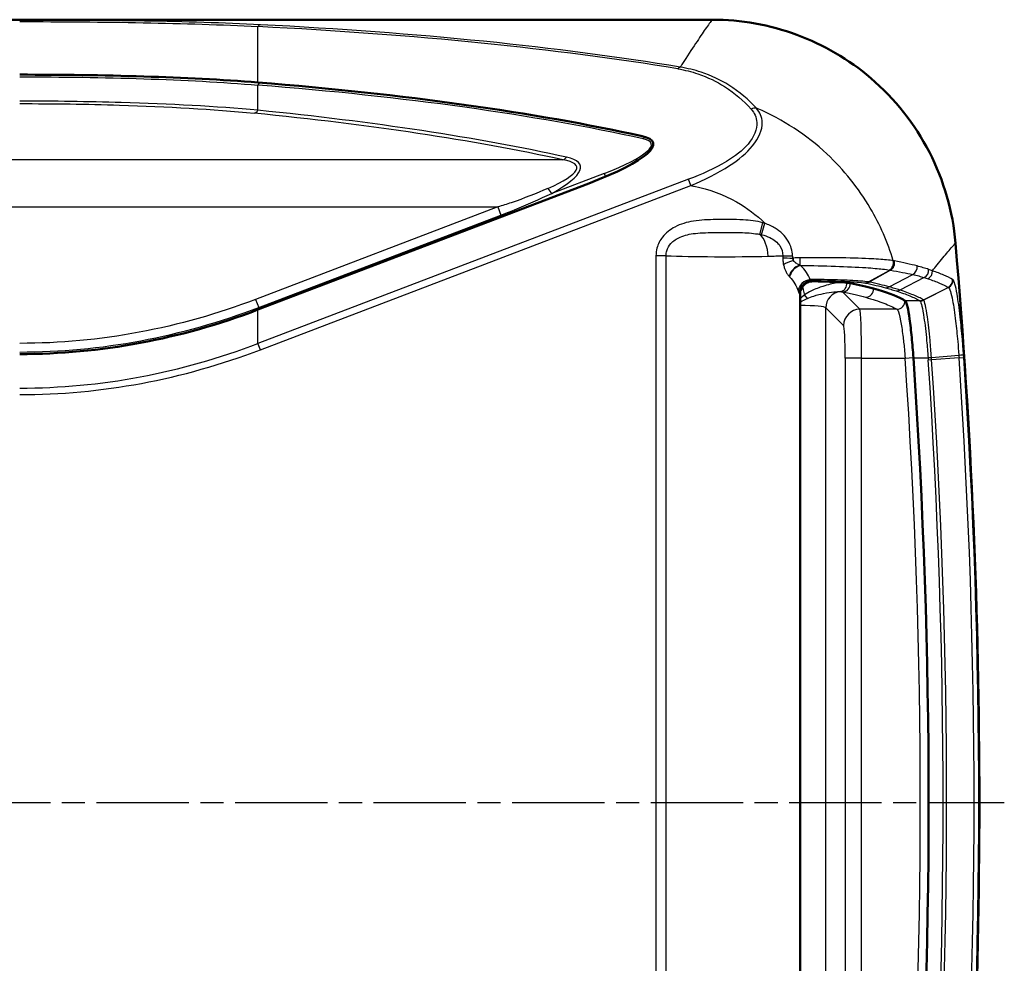
# Model space of a CAD drawing. Units: millimetres. Extents: x 1 to 593, y 1 to 419.
# Drawn here: x 257 to 317, y 59 to 117 of the extents above; entities that cross this region are included whole.
import ezdxf

# ---------------------------------------------------------------- set-up
doc = ezdxf.new("R2010")
doc.units = ezdxf.units.MM
doc.linetypes.add('CHAIN', pattern=[0.3543, 0.2362, -0.0295, 0.0591, -0.0295])
doc.linetypes.add('DASH_DOT', pattern=[0.37, 0.24, -0.06, 0.01, -0.06])
for name, color, linetype, lineweight in [('Mittellinie (ISO)', 1, 'DASH_DOT', 25), ('Sichtbar (ISO)', 7, 'Continuous', 50), ('Sichtbar schmal (ISO)', 1, 'Continuous', 25)]:
    doc.layers.add(name, color=color, linetype=linetype, lineweight=lineweight)

msp = doc.modelspace()

# ---------------------------------------------------------------- linework, layer by layer
at = {"layer": 'Mittellinie (ISO)', "linetype": 'CHAIN', "ltscale": 23.990969}
msp.add_line((142.4080267, 68.7169778), (317.1055293, 68.7169778), dxfattribs=at)
at = {"layer": 'Sichtbar (ISO)'}
for p, q in [((299.1868827, 116.7210449), (160.9552085, 116.7210449)), ((271.31274, 98.9414037), (291.6177501, 106.6826887)), ((304.5710456, 99.8858878), (304.5710456, 37.5480678))]:
    msp.add_line(p, q, dxfattribs=at)
for radius, start, end in [(403.0040781, 355.117777742, 4.882222257), (399.8888737, 356.088501492, 3.911498508)]:
    msp.add_arc((-87.4289544, 68.7169778), radius, start, end, dxfattribs=at)
for centre, major_axis, ratio, start_param, end_param in [((-78.0464948, -8.6151402), (400.300328, 101.324767), 0.1719816943, 0.3308152571, 0.4681876027), ((285.7553741, 106.6826887), (9.8032733, 2.4814229), 0.1719816943, 5.3091841522, 6.6140005643), ((305.3721435, 99.8836935), (-0.567237, 0.567237), 0.9972646886, 0.169379678, 0.7840286355), ((256.6941548, 158.5676056), (0, -62.3506278), 0.8019165441, 0, 0.2967059728)]:
    msp.add_ellipse(centre, major_axis=major_axis, ratio=ratio, start_param=start_param, end_param=end_param, dxfattribs=at)
for points in [[(299.1868827, 116.7210449), (299.1871748, 116.7210449), (299.1874669, 116.7210449), (299.187759, 116.7210449)], [(314.1129247, 103.0157573), (314.1129034, 103.0160075), (314.112882, 103.0162576), (314.1128606, 103.0165078)], [(307.6619575, 100.5663274), (308.181823, 100.4665564), (308.6610044, 100.3571254), (309.0812953, 100.2370108)]]:
    msp.add_open_spline(points, degree=3, dxfattribs=at)
for points, knots in [([(314.1128606, 103.0165078), (313.9464362, 104.9642654), (313.4011628, 106.8607187), (311.614756, 110.333077), (310.3925344, 111.8761389), (307.5636905, 114.2881208), (306.0263562, 115.1874443), (302.7090475, 116.4087422), (300.9553709, 116.7209927), (299.187759, 116.7210449)], [0, 0, 0, 0, 0.5864564663, 0.5864564663, 1.1715243476, 1.1715243476, 1.7017702481, 1.7017702481, 2.2320591288, 2.2320591288, 2.2320591288, 2.2320591288]), ([(256.6941548, 113.3522142), (259.2436994, 113.3522142), (261.8139815, 113.318496), (266.7448492, 113.166867), (269.1083827, 113.0497006), (271.3127375, 112.873186)], [3.0594535681, 3.0594535681, 3.0594535681, 3.0594535681, 3.8243169601, 3.8243169601, 4.5750689476, 4.5750689476, 4.5750689476, 4.5750689476]), ([(304.7176658, 100.347455), (304.7534066, 100.3979912), (304.7949318, 100.4440906), (304.8833502, 100.5215464), (304.9289206, 100.5535785), (305.0679804, 100.6308205), (305.1665678, 100.6622188), (305.3034272, 100.6787072), (305.339081, 100.6805927), (305.3745921, 100.6801485)], [-0.380645406861, -0.380645406861, -0.380645406861, -0.380645406861, -0.362059749983, -0.362059749983, -0.345315260912, -0.345315260912, -0.314056008314, -0.314056008314, -0.303074602073, -0.303074602073, -0.303074602073, -0.303074602073]), ([(305.3745921, 100.6801485), (305.4065354, 100.6797513), (305.4383743, 100.6793286), (305.7484035, 100.6749488), (306.0154835, 100.6690922), (306.6066797, 100.6508181), (306.9080696, 100.6369166), (307.385587, 100.6042337), (307.5599315, 100.5859079), (307.6619575, 100.5663274)], [-0.33192966886, -0.33192966886, -0.33192966886, -0.33192966886, -0.322085492, -0.322085492, -0.23572227822, -0.23572227822, -0.11633787978, -0.11633787978, 0, 0, 0, 0]), ([(309.0812953, 100.2370108), (309.8532304, 100.0164), (310.4492252, 99.7947855), (310.9236901, 99.5475492), (310.9753339, 99.519149), (311.0240517, 99.4908052)], [91.2931752039, 91.2931752039, 91.2931752039, 91.2931752039, 92.4729815942, 92.4729815942, 92.6263861818, 92.6263861818, 92.6263861818, 92.6263861818]), ([(311.0240517, 99.4908052), (311.0460107, 99.4780295), (311.0691772, 99.4397907), (311.1172826, 99.3136165), (311.1420978, 99.2259096), (311.2101148, 98.9270822), (311.2535509, 98.6748337), (311.3421913, 98.0400174), (311.3864664, 97.6540459), (311.4652103, 96.8380628), (311.4994884, 96.4187604), (311.5284218, 95.9956018)], [-0.53502111298, -0.53502111298, -0.53502111298, -0.53502111298, -0.46150030541, -0.46150030541, -0.38781959725, -0.38781959725, -0.26276429131, -0.26276429131, -0.12726056475, -0.12726056475, -0.00001631439, -0.00001631439, -0.00001631439, -0.00001631439])]:
    msp.add_open_spline(points, degree=3, knots=knots, dxfattribs=at)
at = {"layer": 'Sichtbar schmal (ISO)'}
for p, q in [((271.31274, 112.8731861), (271.31274, 116.2984538)), ((271.31274, 111.1639803), (271.31274, 112.7108818)), ((290.0138595, 108.131539), (170.1282317, 108.131539)), ((297.7263959, 106.9362605), (271.31274, 96.8660543)), ((292.5567953, 107.29619), (289.3392063, 106.0694842)), ((292.5567953, 107.29619), (292.6349062, 107.091309)), ((297.8725818, 106.5528222), (297.7263959, 106.9362605)), ((271.4589259, 96.482616), (297.8725818, 106.5528222)), ((174.1141536, 105.2369932), (286.0279376, 105.2369932)), ((286.0279376, 105.2369932), (271.1696303, 99.5722636)), ((286.0279376, 105.2369932), (286.2164411, 104.7425578)), ((271.3581339, 99.0778281), (286.2164411, 104.7425578)), ((302.0992968, 103.5580784), (302.29063, 104.2722357)), ((302.2046236, 103.5349766), (302.4187579, 104.2355317)), ((295.7336351, 102.2489735), (295.7336351, 35.184982)), ((296.3546871, 102.2489735), (295.7336351, 102.2489735)), ((296.3546871, 35.184982), (296.3546871, 102.2489735)), ((308.7715469, 100.6403289), (310.0739453, 101.3649284)), ((310.1197917, 101.3571794), (308.8047812, 100.6339947)), ((310.0346528, 100.3404066), (311.4884923, 101.0963217)), ((312.1925711, 100.9123872), (310.6889119, 100.1444781)), ((305.3745921, 100.6801485), (305.3368883, 100.7178523)), ((312.1405335, 99.5434223), (313.6582111, 100.3064609)), ((313.674822, 100.2968951), (312.1554324, 99.5296539)), ((304.5379847, 99.9189487), (304.5710456, 99.8858878)), ((304.5379847, 99.9189487), (304.5379847, 37.5150069)), ((305.0242224, 99.6254274), (304.8447529, 99.8427763)), ((308.2430917, 98.9659727), (307.1806991, 100.0283652)), ((271.1696303, 99.5722636), (271.3581339, 99.0778281)), ((271.3581339, 99.0778281), (271.3977844, 98.9738268)), ((311.9180547, 99.4908052), (311.0240517, 99.4908052)), ((271.31274, 96.8660543), (271.31274, 98.9414037)), ((306.1563886, 38.3785389), (306.1563886, 99.0554167)), ((306.1563886, 99.0554167), (307.2444621, 97.9673432)), ((310.5140716, 98.9659727), (308.2430917, 98.9659727)), ((271.4589259, 96.482616), (271.31274, 96.8660543)), ((312.6365379, 96.0045447), (314.3163099, 96.155033)), ((308.3424216, 95.9700841), (307.3437921, 95.9700841)), ((307.3437921, 95.9700841), (307.3437921, 41.4638715)), ((308.3424216, 41.4638715), (308.3424216, 95.9700841)), ((308.3424216, 95.9700841), (311.0214683, 95.9700841)), ((311.0214683, 95.9700841), (311.5192401, 96.0041305)), ((311.5284218, 95.9956018), (312.4260118, 95.9956018)), ((312.6362382, 96.0087817), (312.4260118, 95.9956018)), ((312.4263162, 95.9908414), (312.6365379, 96.0045447)), ((312.6463328, 95.8669907), (312.4355085, 95.8526836)), ((314.3288214, 95.9811681), (312.6463328, 95.8669907)), ((314.3288214, 95.9811681), (314.6160849, 96.0006625))]:
    msp.add_line(p, q, dxfattribs=at)
for radius, start, end in [(399.3813605, 356.087192578, 3.912807422), (399.8802953, 356.087192578, 3.912807422), (400.7841504, 356.117731307, 3.882268693), (400.9954596, 356.117731307, 3.882268693), (402.6818179, 356.117731307, 3.882268693), (402.9697421, 356.117731307, 3.882268693)]:
    msp.add_arc((-87.4289544, 68.7169778), radius, start, end, dxfattribs=at)
for centre, major_axis, ratio, start_param, end_param in [((271.4589259, 115.9150155), (0.0251552, 0.4993668), 0.5008237442, 0.1002453642, 0.7209239875), ((-76.4825288, -8.2317019), (408.4697225, 103.3926194), 0.1719816943, 0.3751065359, 0.5100644237), ((-76.336343, -8.6151402), (408.4636916, 103.8300125), 0.1725863004, 0.3747686874, 0.5097265752), ((297.2172178, 113.3258032), (0.081579, 0.4933), 0.5863735614, 0.2748886114, 0.7828622636), ((271.5466374, 112.0973805), (0.0631769, 0.7975015), 0.5245636696, 0.338013248, 0.7356530836), ((-75.5441492, -8.0016389), (397.6861218, 100.6630543), 0.1719816943, 0.3308152572, 0.4693193577), ((271.0788427, 111.7774816), (-0.0786691, -0.7961226), 0.5398004893, 0.1810542047, 0.7460008618), ((-80.5488403, -9.2286415), (398.0128976, 100.7457684), 0.1719816943, 0.3308654782, 0.4446297975), ((301.7133102, 110.8574502), (0.3721347, 0.3339398), 0.8016009057, 0.5389033051, 1.2717824686), ((-80.7827377, -8.6151402), (398.0224049, 100.0464884), 0.1709868449, 0.3314177012, 0.4451820206), ((288.2577196, 107.29619), (7.1890671, 1.8197101), 0.1719816943, 5.3091841522, 6.6140005644), ((295.1892246, 108.8053266), (-0.1717305, -0.7813505), 0.6189032503, 3.6935656245, 3.9560848249), ((278.6793901, 104.6234919), (12.4174796, 3.1431356), 0.1719816943, 5.6995473165, 6.6140507853), ((290.0138595, 108.9034178), (-0.1716794, -0.7813618), 0.6188651546, 0.3411523857, 0.814451669), ((278.4454928, 105.2369932), (12.4245658, 2.4539941), 0.1388912139, 5.7156264487, 6.6301299176), ((289.1053089, 106.6829855), (0.3854233, -0.7010342), 0.1944579457, 5.0523503317, 5.6614465545), ((301.7405468, 102.2190335), (-0.0560549, 1.4989522), 0.5805778092, 4.6906810603, 5.7948933431), ((299.9338506, 102.3517273), (4.6104526, 0), 0.0353570304, 3.8235903918, 5.332157493), ((299.9338506, 102.3517273), (4.6104526, 0), 0.0353570304, 5.332157493, 5.6017346868), ((304.1348111, 102.1127788), (0.7999843, -0.0050132), 0.0077209262, 3.8233961172, 4.6978871707), ((304.1359314, 102.2490428), (0.7999581, -0.0081878), 0.0126178586, 3.8231078475, 4.6896539223), ((304.165579, 102.1023836), (-0.0057402, -0.499967), 0.0215041152, 1.253402303, 1.5823153528), ((304.1874785, 101.6963861), (0.7738587, 0.2028367), 0.3069795083, 1.5078662666, 2.4348746963), ((304.5849467, 100.9860477), (0.5631747, 0.568185), 0.7669278018, 0.9411505927, 2.2207713441), ((304.6214763, 100.9514725), (0.5362788, 0.5936371), 0.7897650628, 0.8804761726, 2.1904965687), ((309.830086, 101.8087633), (0.0978501, 0.4903319), 0.9585627684, 3.824666971, 5.1689276696), ((309.8521402, 101.8045931), (-0.0878602, -0.4922201), 0.9596783971, 0.6637365987, 2.0063468424), ((309.8969818, 101.797056), (-0.0774111, -0.4939712), 0.9610815541, 0.6432448561, 1.9830027807), ((311.2684675, 101.5402772), (-0.1098784, -0.4877773), 0.9777222345, 0.6927353566, 1.9491264326), ((311.9732328, 101.3577861), (0.1425156, 0.4792591), 0.9849107135, 3.8958074938, 5.0991831397), ((312.2047334, 101.2841387), (-0.1610729, -0.473345), 0.9869896451, 0.7926748161, 1.9753445699), ((305.2409154, 100.0883616), (0.7492486, 0.2804043), 0.8703117028, 1.3162391822, 2.7354817113), ((305.323315, 99.9290601), (-0.4081811, -0.6880321), 0.9947662164, 3.679346218, 5.2455371659), ((305.3368883, 99.9189487), (0.5656854, 0.5656854), 0.9972646886, 0.7867676913, 2.3548249623), ((299.9338506, 100.7030125), (-5.4104526, 0), 0.0524077793, 3.1939525311, 3.2297027496), ((307.0008265, 100.5449817), (-0.0073224, -0.4999464), 0.898170033, 0.1310024917, 1.6851743557), ((307.1722259, 100.5292803), (-0.0918699, -0.4914875), 0.9630392679, 0.1964402159, 1.8263859964), ((307.1806991, 100.52768), (-0.0937186, -0.4911383), 0.9630635246, 0.1956042351, 1.8300263694), ((308.5500659, 101.0799368), (-0.0883449, -0.4921333), 0.9587164607, 0.1851009925, 0.6646773722), ((308.5815323, 101.073963), (-0.0986946, -0.4901626), 0.9665139742, 0.2053891883, 0.6848875777), ((309.8142387, 100.7844743), (-0.1334773, -0.4818546), 0.9812694727, 0.2751354785, 0.7403640465), ((313.4366369, 100.7525994), (-0.2533823, -0.4310422), 0.9946819041, 0.9948290059, 2.1794669211), ((299.9338506, 99.9041089), (4.6104526, 0), 0.061501512, 0.0523598776, 0.088110096), ((307.1550181, 99.0554167), (-0.7071068, -0.7071068), 0.9972646886, 4.0314780596, 5.4964176159), ((308.5929006, 100.2009426), (-0.1374583, -0.480734), 0.982310496, 0.2832563468, 1.91547326), ((310.4695792, 100.5898752), (-0.1523081, -0.4762376), 0.9855208584, 0.3137922744, 0.774408421), ((304.1591295, 99.0471883), (2, 0), 0.0786116689, 0.0523598776, 1.3633536864), ((310.5140716, 99.4652875), (-0.2495326, -0.4332822), 0.9945314405, 0.5248945413, 2.1571383926), ((311.9180547, 99.9901199), (0.2524269, 0.4316024), 0.9946551276, 3.673143906, 4.1342181627), ((311.9189622, 99.9895592), (-0.2733929, -0.4186363), 0.9949739168, 0.5808295712, 1.0416782964), ((308.2430917, 97.9673432), (-0.7071068, -0.7071068), 0.9972646886, 3.9283603449, 5.4964176159), ((308.237606, 95.9700841), (0, 3), 0.0349385195, 4.7123889804, 6.2308254301), ((307.2389765, 95.9700841), (0, -2), 0.0524077793, 1.5707963268, 3.0892327762), ((256.6941548, 156.7050799), (0, -62.5731759), 0.7990644445, 0, 0.2967059728), ((256.6941548, 156.7050799), (0, -62.9741341), 0.8019165441, 0, 0.2967059728), ((314.1048928, 96.1565004), (0.4987676, 0.035084), 0.0359477288, 5.1475826392, 6.2277427741)]:
    msp.add_ellipse(centre, major_axis=major_axis, ratio=ratio, start_param=start_param, end_param=end_param, dxfattribs=at)
for points, knots in [([(271.4589259, 116.4131361), (269.2256487, 116.5260855), (266.8345642, 116.5960309), (261.8599252, 116.6836002), (259.2776113, 116.7018384), (256.6941548, 116.7018384)], [0, 0, 0, 0, 0.7750369447, 0.7750369447, 1.5500738894, 1.5500738894, 1.5500738894, 1.5500738894]), ([(256.6941548, 116.6035258), (259.2520325, 116.6035258), (261.808779, 116.5837571), (266.7341641, 116.490481), (269.1015745, 116.4163743), (271.31274, 116.2984538)], [-1.5500738894, -1.5500738894, -1.5500738894, -1.5500738894, -0.7750369447, -0.7750369447, 0, 0, 0, 0]), ([(299.1868827, 116.7210449), (299.0863226, 116.5974654), (298.9441818, 116.4040749), (298.5962152, 115.9057118), (298.3981224, 115.6137385), (298.1675809, 115.267097), (297.9230493, 114.8994201), (297.6420105, 114.4702385), (297.2899659, 113.9261885), (297.2538155, 113.8702561), (297.2172178, 113.813567)], [-6.9974596373, -6.9974596373, -6.9974596373, -6.9974596373, -6.3576618522, -6.3576618522, -5.7814092149, -5.7814092149, -5.7814092149, -5.170187549, -5.170187549, -5.1012080133, -5.1012080133, -5.1012080133, -5.1012080133]), ([(297.0710319, 113.7092415), (297.5091175, 113.6367936), (297.9198511, 113.5320337), (298.9168999, 113.1960373), (299.4611822, 112.927219), (300.5784766, 112.2173254), (301.1111397, 111.749027), (301.5671243, 111.2408885)], [0, 0, 0, 0, 0.16444936258, 0.16444936258, 0.4275683427, 0.4275683427, 0.77015790213, 0.77015790213, 0.77015790213, 0.77015790213]), ([(301.8953276, 111.2971493), (301.4185518, 111.8158092), (300.8628317, 112.2937983), (299.6995712, 113.0179555), (299.1335739, 113.2920072), (298.0979927, 113.633914), (297.6716533, 113.7403169), (297.2172178, 113.813567)], [-0.77015790213, -0.77015790213, -0.77015790213, -0.77015790213, -0.4275683427, -0.4275683427, -0.16444936258, -0.16444936258, 0, 0, 0, 0]), ([(256.6941548, 113.2178951), (259.2680388, 113.2178951), (261.8404046, 113.1811135), (266.7712699, 113.0201346), (269.128253, 112.8952717), (271.31274, 112.7108818)], [-1.5690396729, -1.5690396729, -1.5690396729, -1.5690396729, -0.7845198364, -0.7845198364, 0, 0, 0, 0]), ([(271.31274, 111.1639803), (268.7388187, 111.4041567), (265.9040418, 111.5559323), (260.8912625, 111.7001966), (258.7930519, 111.7280277), (256.6941548, 111.7280277)], [-1.5266133654, -1.5266133654, -1.5266133654, -1.5266133654, -0.6195944189, -0.6195944189, 0, 0, 0, 0]), ([(256.6941548, 111.5749159), (258.7594695, 111.5749159), (260.8241088, 111.5455559), (265.7566836, 111.3942132), (268.5461041, 111.2353548), (271.0788427, 110.9867254)], [0, 0, 0, 0, 0.6195944189, 0.6195944189, 1.5266133654, 1.5266133654, 1.5266133654, 1.5266133654]), ([(301.5671243, 111.2408885), (301.7763069, 111.0077803), (301.9053139, 110.7306058), (301.9470885, 110.0088899), (301.7591965, 109.5394512), (301.0504951, 108.7022588), (300.5766738, 108.3348732), (299.3355572, 107.586627), (298.5324817, 107.2435808), (297.7263959, 106.9362605)], [0, 0, 0, 0, 0.15716272601, 0.15716272601, 0.36778303816, 0.36778303816, 0.55761753177, 0.55761753177, 0.81642210536, 0.81642210536, 0.81642210536, 0.81642210536]), ([(297.8725818, 106.5528222), (298.6855068, 106.8995976), (299.5086246, 107.291716), (300.8003355, 108.1325664), (301.3000987, 108.5416035), (302.0567393, 109.4628241), (302.2645548, 109.973506), (302.2374539, 110.7521127), (302.1087744, 111.0489563), (301.8953276, 111.2971493)], [-0.81642210536, -0.81642210536, -0.81642210536, -0.81642210536, -0.55761753177, -0.55761753177, -0.36778303816, -0.36778303816, -0.15716272601, -0.15716272601, 0, 0, 0, 0]), ([(310.2950995, 101.9407338), (309.9538791, 103.0624676), (309.4790637, 104.1491924), (308.1608769, 106.39097), (307.2622832, 107.5153021), (306.2197314, 108.4890155), (304.9721236, 109.6542455), (303.5181044, 110.6020611), (301.9324014, 111.2814004), (301.9138717, 111.289294), (301.8953276, 111.2971493)], [-1.12614359808, -1.12614359808, -1.12614359808, -1.12614359808, -0.91204839303, -0.91204839303, -0.65512189876, -0.65512189876, -0.65512189876, -0.34766136021, -0.34766136021, -0.34402924299, -0.34402924299, -0.34402924299, -0.34402924299]), ([(289.1053089, 106.3785661), (288.381843, 106.0645481), (287.6296071, 105.7599294), (286.5826974, 105.4082527), (286.3063564, 105.3207936), (286.0279376, 105.2369932)], [0, 0, 0, 0, 0.25249954283, 0.25249954283, 0.34197315409, 0.34197315409, 0.34197315409, 0.34197315409]), ([(297.8725818, 106.5528222), (297.9434397, 106.5405397), (298.0141539, 106.5273849), (298.9941258, 106.3325584), (299.8744933, 106.0057209), (301.3121651, 105.1858421), (301.8980844, 104.7440767), (302.4187579, 104.2355317)], [0.15226019216, 0.15226019216, 0.15226019216, 0.15226019216, 0.1738331801, 0.1738331801, 0.45196626827, 0.45196626827, 0.67030406853, 0.67030406853, 0.67030406853, 0.67030406853]), ([(286.2164411, 104.7425578), (286.494862, 104.8487057), (286.7721041, 104.9571175), (287.8267235, 105.3823526), (288.5954463, 105.7249584), (289.3392063, 106.0694842)], [-0.34197315409, -0.34197315409, -0.34197315409, -0.34197315409, -0.25249954283, -0.25249954283, 0, 0, 0, 0]), ([(302.29063, 104.2722357), (301.8976096, 104.3775317), (301.4907175, 104.4224821), (300.529453, 104.4757525), (299.9729831, 104.4738913), (298.9526632, 104.4585099), (298.4868125, 104.4420024), (297.6352059, 104.3041321), (297.2464224, 104.1954784), (296.6034934, 103.8562237), (296.3388759, 103.6490427), (295.9804696, 103.1909322), (295.8623332, 102.9616897), (295.754813, 102.5650853), (295.7336351, 102.40702), (295.7336351, 102.2489735)], [0, 0, 0, 0, 0.12206434909, 0.12206434909, 0.28884422647, 0.28884422647, 0.42819692099, 0.42819692099, 0.54765163845, 0.54765163845, 0.64627262696, 0.64627262696, 0.72213492581, 0.72213492581, 0.76954886259, 0.76954886259, 0.76954886259, 0.76954886259]), ([(302.4187579, 104.2355317), (302.3975135, 104.2420253), (302.3762104, 104.2483269), (302.3334976, 104.2605576), (302.312088, 104.2664868), (302.29063, 104.2722357)], [0, 0, 0, 0, 0.006664407515, 0.006664407515, 0.01332881503, 0.01332881503, 0.01332881503, 0.01332881503]), ([(304.1176426, 102.2391378), (304.1049524, 102.555151), (304.0098582, 102.8734639), (303.6504964, 103.4750802), (303.3662002, 103.7398596), (302.8488819, 104.0592461), (302.6367635, 104.1569876), (302.4187579, 104.2355317)], [0, 0, 0, 0, 0.09764560017, 0.09764560017, 0.21156299189, 0.21156299189, 0.28276136171, 0.28276136171, 0.28276136171, 0.28276136171]), ([(296.3546871, 102.2489735), (296.3538774, 102.3520996), (296.3685372, 102.4551303), (296.4453173, 102.7133589), (296.5308177, 102.8623226), (296.7954996, 103.1592525), (296.993964, 103.2928937), (297.4951045, 103.5102168), (297.8101483, 103.5784644), (298.5459098, 103.6629171), (298.9789683, 103.6709133), (299.9677044, 103.6782844), (300.5259648, 103.6806292), (301.4182538, 103.6507477), (301.7742842, 103.6241808), (302.0992968, 103.5580784)], [-0.76954886259, -0.76954886259, -0.76954886259, -0.76954886259, -0.72213492581, -0.72213492581, -0.64627262696, -0.64627262696, -0.54765163845, -0.54765163845, -0.42819692099, -0.42819692099, -0.28884422647, -0.28884422647, -0.12206434909, -0.12206434909, 0, 0, 0, 0]), ([(302.0992968, 103.5580784), (302.1170416, 103.5544694), (302.1346929, 103.5507424), (302.1698035, 103.5430444), (302.1872629, 103.5390734), (302.2046236, 103.5349766)], [-0.01332881503, -0.01332881503, -0.01332881503, -0.01332881503, -0.006664407515, -0.006664407515, 0, 0, 0, 0]), ([(302.2046236, 103.5349766), (302.3900951, 103.4912084), (302.5650549, 103.4337879), (302.9809766, 103.2378688), (303.1981287, 103.0685752), (303.4584481, 102.6736499), (303.5191084, 102.4614385), (303.5146036, 102.2490428)], [-0.28276136171, -0.28276136171, -0.28276136171, -0.28276136171, -0.21156299189, -0.21156299189, -0.09764560017, -0.09764560017, 0, 0, 0, 0]), ([(312.6976077, 101.3243043), (312.7968289, 101.4490795), (312.8916113, 101.5676692), (312.981909, 101.6800155), (313.2377314, 101.9983038), (313.4575362, 102.2664532), (313.8437109, 102.724383), (314.0014378, 102.9021558), (314.1129247, 103.0157573)], [5.5780091285, 5.5780091285, 5.5780091285, 5.5780091285, 5.7814092149, 5.7814092149, 5.7814092149, 6.3576618522, 6.3576618522, 6.9978532926, 6.9978532926, 6.9978532926, 6.9978532926]), ([(303.5136489, 102.1127788), (303.5133341, 102.0538321), (303.5158483, 101.9948394), (303.5284656, 101.8541721), (303.5413224, 101.7734225), (303.5585288, 101.6963861)], [-0.042788597807, -0.042788597807, -0.042788597807, -0.042788597807, -0.025103718881, -0.025103718881, 0, 0, 0, 0]), ([(304.1740019, 101.9462307), (304.1546043, 101.9759936), (304.1402565, 102.0071259), (304.1260008, 102.0613006), (304.123071, 102.0840034), (304.1231715, 102.1066755)], [0, 0, 0, 0, 0.025103718881, 0.025103718881, 0.042788597807, 0.042788597807, 0.042788597807, 0.042788597807]), ([(304.590034, 102.11623), (304.5211916, 102.1151239), (304.452301, 102.1138722), (304.3144013, 102.1111243), (304.2453922, 102.1096276), (304.1763957, 102.1080192)], [0.000023646322, 0.000023646322, 0.000023646322, 0.000023646322, 0.019325787753, 0.019325787753, 0.038651575507, 0.038651575507, 0.038651575507, 0.038651575507]), ([(304.5643824, 101.669717), (304.5671673, 101.6892683), (304.5698421, 101.7124723), (304.5754215, 101.7711835), (304.5782314, 101.8083063), (304.5830871, 101.8890516), (304.5851322, 101.9326658), (304.5882985, 102.0230183), (304.5894193, 102.0697475), (304.590034, 102.11623)], [0.04758837539, 0.04758837539, 0.04758837539, 0.04758837539, 0.25000000007, 0.25000000007, 0.50000000014, 0.50000000014, 0.75000000021, 0.75000000021, 1.00000000028, 1.00000000028, 1.00000000028, 1.00000000028]), ([(310.2950995, 101.9407338), (310.1888924, 101.9595618), (310.0466813, 101.9776955), (309.5918966, 102.0219981), (309.2280557, 102.0464501), (308.242845, 102.0929021), (307.5774861, 102.1119553), (306.1385662, 102.1301718), (305.3668438, 102.129509), (304.590034, 102.11623)], [0, 0, 0, 0, 0.10524553821, 0.10524553821, 0.27363839933, 0.27363839933, 0.4925491188, 0.4925491188, 0.7103415775, 0.7103415775, 0.7103415775, 0.7103415775]), ([(303.5585288, 101.6963861), (303.5765417, 101.6157392), (303.5993044, 101.5390935), (303.6666682, 101.3534908), (303.7160884, 101.2525485), (303.8100495, 101.0968106), (303.8536453, 101.0367402), (303.8972266, 100.9860477)], [0, 0, 0, 0, 0.02628028031, 0.02628028031, 0.06832872881, 0.06832872881, 0.10199205965, 0.10199205965, 0.10199205965, 0.10199205965]), ([(304.5643824, 101.669717), (304.5114814, 101.6897703), (304.4599315, 101.7133615), (304.3507997, 101.7742185), (304.294837, 101.8134793), (304.2193297, 101.8854205), (304.1940297, 101.9150761), (304.1740019, 101.9462307)], [-0.10199205965, -0.10199205965, -0.10199205965, -0.10199205965, -0.06832872881, -0.06832872881, -0.02628028031, -0.02628028031, 0, 0, 0, 0]), ([(304.6014794, 101.656054), (304.595262, 101.6581931), (304.5890572, 101.6603815), (304.5766778, 101.6648568), (304.5705032, 101.6671436), (304.5643459, 101.6694793), (304.5642797, 101.6695044), (304.5642136, 101.6695295), (304.5641474, 101.6695546)], [-0.0078769008287, -0.0078769008287, -0.0078769008287, -0.0078769008287, -0.0039384504144, -0.0039384504144, 0, 0, 0, 0.0000423068071, 0.0000423068071, 0.0000423068071, 0.0000423068071]), ([(304.6014794, 101.656054), (305.3343038, 101.6465473), (306.0616025, 101.6291964), (307.4325447, 101.581766), (308.0726094, 101.5513304), (309.021293, 101.4894507), (309.3719959, 101.4598739), (309.8107962, 101.4094116), (309.9481441, 101.3894321), (310.0508536, 101.3692423)], [-0.70656151578, -0.70656151578, -0.70656151578, -0.70656151578, -0.4925491188, -0.4925491188, -0.27363839933, -0.27363839933, -0.10524553821, -0.10524553821, 0, 0, 0, 0]), ([(305.1934139, 100.7900386), (305.1414287, 100.9391812), (305.0674536, 101.085378), (304.8716808, 101.3750221), (304.7482765, 101.5181929), (304.6014794, 101.656054)], [-0.19689694107, -0.19689694107, -0.19689694107, -0.19689694107, -0.10016208996, -0.10016208996, 0, 0, 0, 0]), ([(310.3174805, 101.93582), (310.3137684, 101.9365955), (310.3100473, 101.9373927), (310.302587, 101.9390307), (310.2988478, 101.9398714), (310.2950995, 101.9407338)], [0, 0, 0, 0, 0.0039658851699, 0.0039658851699, 0.0079317703398, 0.0079317703398, 0.0079317703398, 0.0079317703398]), ([(310.3629765, 101.92679), (310.3554515, 101.928204), (310.3479005, 101.9296628), (310.3327354, 101.9326726), (310.3251212, 101.9342238), (310.3174805, 101.93582)], [0.000011561375, 0.000011561375, 0.000011561375, 0.000011561375, 0.008163134873, 0.008163134873, 0.016326269746, 0.016326269746, 0.016326269746, 0.016326269746]), ([(311.7522382, 101.6206138), (311.5532579, 101.6727077), (311.338945, 101.7243602), (310.8768331, 101.8265137), (310.6290353, 101.8770149), (310.3629765, 101.9267899)], [0, 0, 0, 0, 0.28827353017, 0.28827353017, 0.57654706033, 0.57654706033, 0.57654706033, 0.57654706033]), ([(312.4641483, 101.4085774), (312.357879, 101.4446049), (312.2456472, 101.4803747), (312.0085696, 101.551168), (311.8837223, 101.5861947), (311.7522382, 101.6206138)], [0, 0, 0, 0, 0.19048911089, 0.19048911089, 0.38097822178, 0.38097822178, 0.38097822178, 0.38097822178]), ([(303.8972265, 100.9860474), (303.8974073, 100.9858374), (303.8975881, 100.9856275), (303.8977688, 100.9854178), (303.9028689, 100.9795017), (303.9079694, 100.9737145), (303.9181663, 100.9623991), (303.9232628, 100.9568708), (303.9283549, 100.9514725)], [-0.0001396024596, -0.0001396024596, -0.0001396024596, -0.0001396024596, 0, 0, 0, 0.0039384504144, 0.0039384504144, 0.0078769008287, 0.0078769008287, 0.0078769008287, 0.0078769008287]), ([(303.9283549, 100.9514725), (304.057856, 100.8141843), (304.167325, 100.6715403), (304.3420855, 100.3828557), (304.4087703, 100.237094), (304.4562025, 100.0883616)], [0, 0, 0, 0, 0.10016208996, 0.10016208996, 0.19689694107, 0.19689694107, 0.19689694107, 0.19689694107]), ([(310.0508536, 101.3692423), (310.0547239, 101.3684815), (310.0585834, 101.3677416), (310.0662806, 101.3663036), (310.0701184, 101.3656055), (310.0739453, 101.3649284)], [-0.0079317703398, -0.0079317703398, -0.0079317703398, -0.0079317703398, -0.0039658851699, -0.0039658851699, 0, 0, 0, 0]), ([(310.0739453, 101.3649284), (310.0816637, 101.3635618), (310.0893442, 101.3622326), (310.1046277, 101.3596499), (310.1122306, 101.3583965), (310.119794, 101.3571807)], [-0.016326269746, -0.016326269746, -0.016326269746, -0.016326269746, -0.008163134873, -0.008163134873, 0, 0, 0, 0]), ([(310.1197917, 101.3571794), (310.3818032, 101.3154026), (310.6258832, 101.2726857), (311.0811609, 101.1856472), (311.2923572, 101.1413253), (311.4884917, 101.0963218)], [-0.57654706033, -0.57654706033, -0.57654706033, -0.57654706033, -0.28827353017, -0.28827353017, 0, 0, 0, 0]), ([(311.4884923, 101.0963217), (311.6180532, 101.0665975), (311.7413032, 101.0362712), (311.9757916, 100.9748573), (312.0870308, 100.9437665), (312.1925711, 100.9123872)], [-0.38097822178, -0.38097822178, -0.38097822178, -0.38097822178, -0.19048911089, -0.19048911089, 0, 0, 0, 0]), ([(312.1925711, 100.9123872), (312.232882, 100.9004024), (312.2723479, 100.8882596), (312.3496194, 100.8636745), (312.387425, 100.8512323), (312.4244153, 100.8386487)], [-0.14559094868, -0.14559094868, -0.14559094868, -0.14559094868, -0.07279547434, -0.07279547434, 0, 0, 0, 0]), ([(312.6976077, 101.3243043), (312.6603781, 101.3386156), (312.6223187, 101.3528), (312.5445092, 101.3808969), (312.5047591, 101.3948095), (312.4641483, 101.4085774)], [0, 0, 0, 0, 0.07279547434, 0.07279547434, 0.14559094868, 0.14559094868, 0.14559094868, 0.14559094868]), ([(313.9332654, 100.792288), (313.7815771, 100.8812755), (313.6026934, 100.9701342), (313.1907325, 101.1475032), (312.9576553, 101.2360135), (312.6976077, 101.3243043)], [0, 0, 0, 0, 0.5109715889, 0.5109715889, 1.0219431779, 1.0219431779, 1.0219431779, 1.0219431779]), ([(307.0949835, 100.6239915), (307.0089438, 100.6131013), (306.9156684, 100.5987725), (306.5696397, 100.535803), (306.2840537, 100.4679517), (305.7483706, 100.2963795), (305.5048148, 100.2047904), (305.1215053, 100.0180899), (304.9767254, 99.9370765), (304.8447529, 99.8427763)], [0.0546801941, 0.0546801941, 0.0546801941, 0.0546801941, 0.08992003337, 0.08992003337, 0.17706392715, 0.17706392715, 0.2440976916, 0.2440976916, 0.28599379438, 0.28599379438, 0.28599379438, 0.28599379438]), ([(308.7715469, 100.6403289), (308.6574906, 100.6605395), (308.4845639, 100.6797722), (307.9048533, 100.7250257), (307.4193313, 100.7481091), (306.3493236, 100.778833), (305.7778935, 100.7876219), (305.1934139, 100.7900386)], [-0.5278592629, -0.5278592629, -0.5278592629, -0.5278592629, -0.41290050844, -0.41290050844, -0.22896650131, -0.22896650131, -0.06041353324, -0.06041353324, -0.06041353324, -0.06041353324]), ([(305.323315, 100.7279638), (305.3039724, 100.7301452), (305.2829376, 100.736591), (305.2390625, 100.7574929), (305.216228, 100.7719362), (305.1934139, 100.7900386)], [-0.060867296314, -0.060867296314, -0.060867296314, -0.060867296314, -0.030415207907, -0.030415207907, 0, 0, 0, 0]), ([(305.323315, 100.7279638), (305.8239234, 100.7233693), (306.3091679, 100.7141954), (307.2755812, 100.6844552), (307.7337216, 100.661883), (308.2800642, 100.6182785), (308.4428133, 100.5998754), (308.5500659, 100.5806221)], [0.07656861486, 0.07656861486, 0.07656861486, 0.07656861486, 0.22896650131, 0.22896650131, 0.41290050844, 0.41290050844, 0.5278592629, 0.5278592629, 0.5278592629, 0.5278592629]), ([(308.5500659, 100.5806221), (308.5555887, 100.5796306), (308.5609725, 100.5786371), (308.5714618, 100.5766457), (308.5765672, 100.5756479), (308.5815323, 100.5746482)], [0, 0, 0, 0, 0.005919646076, 0.005919646076, 0.01184063474, 0.01184063474, 0.01184063474, 0.01184063474]), ([(308.5815323, 100.5746482), (308.8186542, 100.5268548), (309.0388547, 100.4788323), (309.4488855, 100.3823068), (309.6386359, 100.3338028), (309.8142387, 100.2851595)], [0.00000570393, 0.00000570393, 0.00000570393, 0.00000570393, 0.28305177339, 0.28305177339, 0.56681758678, 0.56681758678, 0.56681758678, 0.56681758678]), ([(308.8047812, 100.6339947), (308.7995617, 100.635068), (308.7941814, 100.6361327), (308.7831026, 100.6382442), (308.7774041, 100.639291), (308.7715469, 100.6403289)], [-0.01184063474, -0.01184063474, -0.01184063474, -0.01184063474, -0.005919646076, -0.005919646076, 0, 0, 0, 0]), ([(310.0346528, 100.3404066), (309.8596994, 100.3897246), (309.6705314, 100.4389125), (309.261467, 100.5368096), (309.0416505, 100.5855197), (308.8047812, 100.6339946)], [-0.56681758678, -0.56681758678, -0.56681758678, -0.56681758678, -0.28305177339, -0.28305177339, 0, 0, 0, 0]), ([(309.8142389, 100.2851594), (309.9311303, 100.2527787), (310.0442199, 100.2203605), (310.262657, 100.1554924), (310.3680137, 100.1230426), (310.4695792, 100.0905604)], [0.00000011873, 0.00000011873, 0.00000011873, 0.00000011873, 0.18889626752, 0.18889626752, 0.37756730331, 0.37756730331, 0.37756730331, 0.37756730331]), ([(310.6889119, 100.1444781), (310.5871887, 100.1770011), (310.4818297, 100.2095739), (310.2637432, 100.2748784), (310.1510072, 100.3076107), (310.0346528, 100.3404066)], [-0.37756730331, -0.37756730331, -0.37756730331, -0.37756730331, -0.18889626752, -0.18889626752, 0, 0, 0, 0]), ([(312.4244153, 100.8386487), (312.6840608, 100.7503212), (312.9167817, 100.6617784), (313.3281219, 100.4843524), (313.5067411, 100.3954691), (313.6582111, 100.3064609)], [-1.0219431779, -1.0219431779, -1.0219431779, -1.0219431779, -0.5109715889, -0.5109715889, 0, 0, 0, 0]), ([(313.6582111, 100.3064609), (313.6608519, 100.3049089), (313.6635566, 100.3033356), (313.6690935, 100.3001469), (313.6719259, 100.2985314), (313.674822, 100.2968951)], [-0.018164484753, -0.018164484753, -0.018164484753, -0.018164484753, -0.009082242376, -0.009082242376, 0, 0, 0, 0]), ([(313.674822, 100.2968951), (313.7187608, 100.319069), (313.7594336, 100.3477804), (313.8307365, 100.4158003), (313.8613576, 100.4551002), (313.9098957, 100.5408879), (313.9278066, 100.5873648), (313.9493658, 100.6834735), (313.9530114, 100.733093), (313.9493655, 100.7821363)], [0, 0, 0, 0, 0.2500000001, 0.2500000001, 0.5000000002, 0.5000000002, 0.7500000003, 0.7500000003, 1.0000000004, 1.0000000004, 1.0000000004, 1.0000000004]), ([(313.6748235, 100.2968959), (313.752872, 100.2524699), (313.8418832, 99.9739468), (313.9942208, 99.1649102), (314.0577534, 98.729411), (314.16337, 97.8473289), (314.2070233, 97.4269272), (314.2716123, 96.7161442), (314.2949257, 96.4362144), (314.3163099, 96.155033)], [-0.7061720397, -0.7061720397, -0.7061720397, -0.7061720397, -0.43613205751, -0.43613205751, -0.24229558751, -0.24229558751, -0.09319061058, -0.09319061058, 0, 0, 0, 0]), ([(313.9493655, 100.7821363), (313.946695, 100.7839381), (313.9440201, 100.7856838), (313.9386534, 100.7890681), (313.9359616, 100.7907063), (313.9332654, 100.792288)], [0.000027639405, 0.000027639405, 0.000027639405, 0.000027639405, 0.009082242376, 0.009082242376, 0.018164484753, 0.018164484753, 0.018164484753, 0.018164484753]), ([(314.6029639, 96.190537), (314.5811532, 96.5005905), (314.5573811, 96.8094251), (314.4915387, 97.5940923), (314.4470545, 98.0586957), (314.3394539, 99.0347862), (314.274746, 99.5177333), (314.1195913, 100.4172289), (314.0289268, 100.7294175), (313.9493655, 100.7821363)], [0, 0, 0, 0, 0.09319061058, 0.09319061058, 0.24229558751, 0.24229558751, 0.43613205751, 0.43613205751, 0.70614440028, 0.70614440028, 0.70614440028, 0.70614440028]), ([(304.4562025, 100.0883616), (304.4711161, 100.0415975), (304.484951, 100.0043769), (304.5088069, 99.9507375), (304.5188172, 99.9343521), (304.5264184, 99.9290601)], [0, 0, 0, 0, 0.030415207907, 0.030415207907, 0.060867296314, 0.060867296314, 0.060867296314, 0.060867296314]), ([(305.0242224, 99.6254274), (305.1483537, 99.6834811), (305.2810243, 99.7317766), (305.6207287, 99.8404349), (305.8255396, 99.8908236), (306.2548287, 99.9812517), (306.4679564, 100.0133656), (306.8212255, 100.0506914), (306.959323, 100.0548052), (307.0522237, 100.04846)], [-0.28599379438, -0.28599379438, -0.28599379438, -0.28599379438, -0.2440976916, -0.2440976916, -0.17706392715, -0.17706392715, -0.08992003337, -0.08992003337, 0, 0, 0, 0]), ([(307.0522237, 100.04846), (307.077155, 100.0468223), (307.0999265, 100.0441986), (307.1407961, 100.0377925), (307.1588943, 100.0340112), (307.1745054, 100.029977)], [0, 0, 0, 0, 0.024198943596, 0.024198943596, 0.048397887193, 0.048397887193, 0.048397887193, 0.048397887193]), ([(307.1806991, 100.0283652), (307.4615467, 99.9747741), (307.7172941, 99.9208243), (308.1866526, 99.8118598), (308.3998085, 99.7568395), (308.5929006, 99.7016279)], [0.00320206673, 0.00320206673, 0.00320206673, 0.00320206673, 0.32174169355, 0.32174169355, 0.64348338709, 0.64348338709, 0.64348338709, 0.64348338709]), ([(308.5929006, 99.7016279), (309.018762, 99.5798596), (309.392049, 99.4575876), (310.0326708, 99.2122858), (310.3000057, 99.0892559), (310.5140716, 98.9659727)], [0, 0, 0, 0, 0.709595651, 0.709595651, 1.419191302, 1.419191302, 1.419191302, 1.419191302]), ([(310.4695792, 100.0905604), (310.782587, 99.9904557), (311.0604852, 99.8900504), (311.5425126, 99.6900816), (311.7475539, 99.5905243), (311.9180547, 99.4908052)], [0, 0, 0, 0, 0.5814522381, 0.5814522381, 1.1553457947, 1.1553457947, 1.1553457947, 1.1553457947]), ([(312.1396246, 99.5439838), (311.9688519, 99.6438268), (311.7634897, 99.7435073), (311.2807176, 99.9437225), (311.0023944, 100.0442511), (310.6889119, 100.1444781)], [-1.1553457947, -1.1553457947, -1.1553457947, -1.1553457947, -0.5814522381, -0.5814522381, 0, 0, 0, 0]), ([(271.1696303, 99.5722636), (268.8536217, 98.6892853), (266.4597167, 98.009232), (261.6079544, 97.1032234), (259.1511674, 96.8736765), (256.6941548, 96.8736765)], [0, 0, 0, 0, 0.7435853684, 0.7435853684, 1.480689154, 1.480689154, 1.480689154, 1.480689154]), ([(256.6941548, 96.3445262), (259.1839335, 96.3445262), (261.673473, 96.577161), (266.5887429, 97.4950289), (269.0133656, 98.1838852), (271.3581339, 99.0778281)], [-1.480689154, -1.480689154, -1.480689154, -1.480689154, -0.7435853684, -0.7435853684, 0, 0, 0, 0]), ([(304.5710445, 99.4081007), (304.5801832, 99.412566), (304.5893125, 99.417023), (304.7432251, 99.4920978), (304.885443, 99.5605231), (305.0242224, 99.6254274)], [-0.049790125035, -0.049790125035, -0.049790125035, -0.049790125035, -0.046840033662, -0.046840033662, -0.000000000001, -0.000000000001, -0.000000000001, -0.000000000001]), ([(311.5192401, 96.0041305), (311.5044199, 96.2208071), (311.4881074, 96.4373886), (311.4425134, 96.9906114), (311.4113246, 97.3211813), (311.3350539, 98.0262673), (311.2886136, 98.3837612), (311.1803352, 99.0528878), (311.1180444, 99.3171729), (311.0503223, 99.457851), (311.0398354, 99.4750018), (311.0295761, 99.4870695)], [0, 0, 0, 0, 0.06507354887, 0.06507354887, 0.16919122706, 0.16919122706, 0.3045442087, 0.3045442087, 0.48050308484, 0.48050308484, 0.51341707684, 0.51341707684, 0.51341707684, 0.51341707684]), ([(311.9180547, 99.4908052), (311.9182106, 99.4907254), (311.9183641, 99.4906446), (311.9186666, 99.4904811), (311.9188156, 99.4903983), (311.9189622, 99.4903145)], [0.000000000046, 0.000000000046, 0.000000000046, 0.000000000046, 0.000524634059, 0.000524634059, 0.001049268072, 0.001049268072, 0.001049268072, 0.001049268072]), ([(311.9189622, 99.4903145), (311.9217252, 99.4887357), (311.9244496, 99.4868033), (311.9298191, 99.4822341), (311.9324642, 99.4795977), (311.9350719, 99.4766094)], [0, 0, 0, 0, 0.009886749838, 0.009886749838, 0.019766040155, 0.019766040155, 0.019766040155, 0.019766040155]), ([(311.9350719, 99.4766094), (311.9540931, 99.4767656), (311.9731143, 99.4780093), (312.0109077, 99.4826552), (312.0296798, 99.4860574), (312.0667294, 99.4949759), (312.0850068, 99.5004922), (312.1208276, 99.5135665), (312.1383709, 99.5211245), (312.1554324, 99.5296539)], [0, 0, 0, 0, 0.25, 0.25, 0.5, 0.5, 0.7500000001, 0.7500000001, 1.0000000001, 1.0000000001, 1.0000000001, 1.0000000001]), ([(311.9350719, 99.4766094), (312.0072599, 99.3927864), (312.0930643, 99.02245), (312.2342034, 98.0509057), (312.2907811, 97.5589124), (312.3722188, 96.6930623), (312.4010174, 96.3444428), (312.4260118, 95.9956018)], [0.00001287524, 0.00001287524, 0.00001287524, 0.00001287524, 0.27710658343, 0.27710658343, 0.46884652292, 0.46884652292, 0.5886839851, 0.5886839851, 0.5886839851, 0.5886839851]), ([(312.1405335, 99.5434223), (312.1403867, 99.5435182), (312.1402375, 99.5436129), (312.1399345, 99.5438001), (312.1397807, 99.5438925), (312.1396246, 99.5439838)], [-0.001049268072, -0.001049268072, -0.001049268072, -0.001049268072, -0.000524634059, -0.000524634059, -0.000000000046, -0.000000000046, -0.000000000046, -0.000000000046]), ([(312.1554324, 99.5296539), (312.1529186, 99.5326206), (312.1504201, 99.5352521), (312.1454539, 99.5398417), (312.1429862, 99.5418001), (312.1405335, 99.5434223)], [-0.019778915069, -0.019778915069, -0.019778915069, -0.019778915069, -0.009886749838, -0.009886749838, 0, 0, 0, 0]), ([(312.6362382, 96.0087817), (312.6116338, 96.3636247), (312.5832926, 96.7178968), (312.5032243, 97.5967286), (312.4476702, 98.094975), (312.3094016, 99.0764201), (312.225635, 99.447891), (312.1554396, 99.5296575)], [-0.5886839851, -0.5886839851, -0.5886839851, -0.5886839851, -0.46884652292, -0.46884652292, -0.27710658343, -0.27710658343, 0, 0, 0, 0]), ([(310.5140716, 98.9659727), (310.5301715, 98.9580251), (310.5469395, 98.9385442), (310.6210813, 98.8063117), (310.683214, 98.5800589), (310.7912462, 98.0072299), (310.8375904, 97.7011865), (310.9137177, 97.0975781), (310.9448531, 96.814585), (310.990377, 96.3409849), (311.0066666, 96.1555751), (311.0214683, 95.9700841)], [-0.5338717989, -0.5338717989, -0.5338717989, -0.5338717989, -0.48050308484, -0.48050308484, -0.3045442087, -0.3045442087, -0.16919122706, -0.16919122706, -0.06507354887, -0.06507354887, 0, 0, 0, 0]), ([(314.3163099, 96.155033), (314.3185122, 96.1260835), (314.3206558, 96.0971196), (314.3248265, 96.0391611), (314.3268535, 96.0101665), (314.3288214, 95.9811681)], [-0.019013254912, -0.019013254912, -0.019013254912, -0.019013254912, -0.009508697705, -0.009508697705, 0, 0, 0, 0]), ([(314.6160849, 96.0006625), (314.6139362, 96.0323246), (314.611768, 96.0639855), (314.6073941, 96.1272804), (314.6051884, 96.1589145), (314.6029639, 96.190537)], [0, 0, 0, 0, 0.009508697705, 0.009508697705, 0.019013254912, 0.019013254912, 0.019013254912, 0.019013254912]), ([(312.4260118, 95.9956018), (312.4260616, 95.9948083), (312.4261118, 95.9940149), (312.4262133, 95.9924281), (312.4262645, 95.9916348), (312.4263162, 95.9908415)], [0, 0, 0, 0, 0.00023850351241, 0.00023850351241, 0.00047700702482, 0.00047700702482, 0.00047700702482, 0.00047700702482]), ([(312.4263162, 95.9908414), (312.4278176, 95.9678085), (312.4293349, 95.9447766), (312.4323992, 95.898724), (312.4339464, 95.8757033), (312.4355085, 95.8526836)], [0, 0, 0, 0, 0.006924540891, 0.006924540891, 0.013846331205, 0.013846331205, 0.013846331205, 0.013846331205]), ([(312.6365379, 96.0045447), (312.636487, 96.0052508), (312.6364366, 96.0059569), (312.6363367, 96.0073693), (312.6362872, 96.0080755), (312.6362382, 96.0087817)], [-0.00047700702482, -0.00047700702482, -0.00047700702482, -0.00047700702482, -0.00023850351241, -0.00023850351241, 0, 0, 0, 0]), ([(312.6463328, 95.8669907), (312.6447768, 95.8899183), (312.6431826, 95.9128433), (312.6399173, 95.9586954), (312.6382462, 95.9816223), (312.6365379, 96.0045447)], [-0.013846331205, -0.013846331205, -0.013846331205, -0.013846331205, -0.006924540891, -0.006924540891, 0, 0, 0, 0])]:
    msp.add_open_spline(points, degree=3, knots=knots, dxfattribs=at)
for points in [[(303.5146036, 102.2490428), (303.5142074, 102.2036235), (303.5138915, 102.1582018), (303.5136489, 102.1127788)], [(304.1231715, 102.1066755), (304.1212596, 102.1508799), (304.1194136, 102.1950344), (304.1176426, 102.2391378)], [(304.1763957, 102.1080192), (304.1586546, 102.1076056), (304.140913, 102.1071577), (304.1231715, 102.1066755)], [(304.7176667, 100.3474412), (304.7358942, 100.2829475), (304.753403, 100.2182532), (304.7701899, 100.1533762)], [(304.8447529, 99.8427763), (304.7512601, 99.7655774), (304.6602831, 99.685387), (304.571046, 99.6032333)], [(304.7701899, 100.1533762), (304.7968643, 100.0502861), (304.8217198, 99.9467328), (304.8447529, 99.8427763)], [(307.1745054, 100.029977), (307.1765709, 100.0294432), (307.1786355, 100.0289059), (307.1806991, 100.0283652)]]:
    msp.add_open_spline(points, degree=3, dxfattribs=at)

doc.saveas('drawing.dxf')
